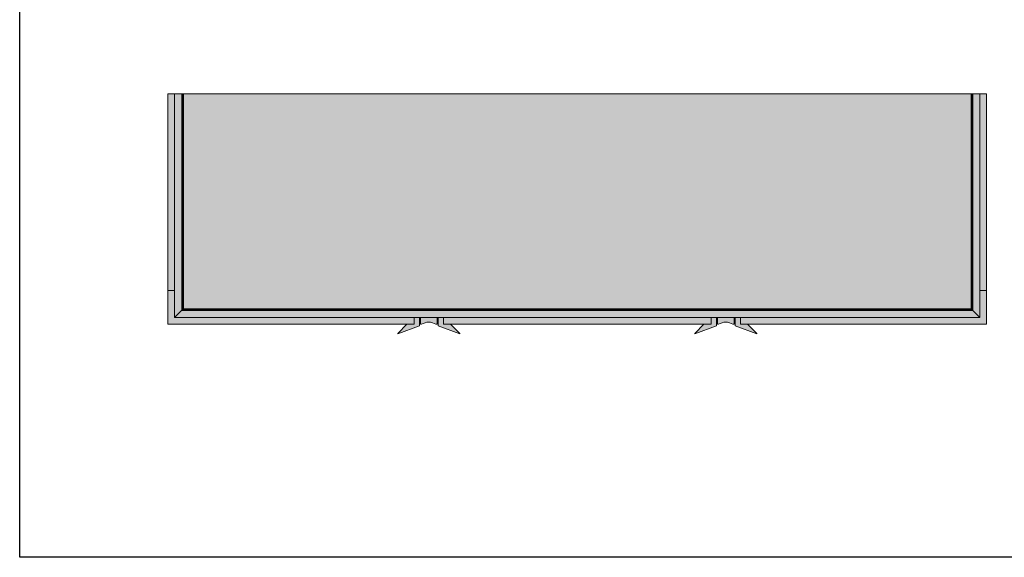
# Model space of a CAD drawing. Units: millimetres. Extents: x 7841 to 11841, y 3214 to 6214.
# Drawn here: x 7841 to 10181, y 3214 to 4492 of the extents above; entities that cross this region are included whole.
import ezdxf

# ---------------------------------------------------------------- set-up
doc = ezdxf.new("R2010")
doc.units = ezdxf.units.MM
for name, color, linetype, lineweight in [('Campitura', 7, 'Continuous', 9), ('Cassetti-Ante', 8, 'Continuous', 9), ('Cornicina piano', 9, 'Continuous', 9), ('Maniglia', 9, 'Continuous', 9), ('Struttura', 4, 'Continuous', 9)]:
    doc.layers.add(name, color=color, linetype=linetype, lineweight=lineweight)

# ---------------------------------------------------------------- blocks, each defined once
blk = doc.blocks.new('A$C76572DDA')
at = {"layer": 'Campitura'}
for points in [[(15.99983697951393, 605.7998364022133), (-0.0001630204860703088, 605.7998364022133), (-0.0001630204860703088, 137.7998364022133), (15.99983697951393, 137.7998364022133)], [(1910.999836979514, 605.7998364022133), (1929.999836979514, 605.7998364022133), (1929.999836979514, 73.79983640221326), (15.99983697951393, 73.79983640221326), (15.99983697951393, 605.7998364022133), (34.99983697951393, 605.7998364022133), (34.99983697951393, 92.79983640221326), (1910.999836979514, 92.79983640221326)], [(34.99983697951393, 605.7998364022133), (1910.999836979514, 605.7998364022133), (1910.999836979514, 92.79983640221326), (34.99983697951393, 92.79983640221326)], [(1929.999836979514, 605.7998364022133), (1945.999836979514, 605.7998364022133), (1945.999836979514, 137.7998364022133), (1929.999836979514, 137.7998364022133)]]:
    blk.add_hatch(color=7, dxfattribs=at).paths.add_polyline_path(points)
h = blk.add_hatch(color=7, dxfattribs=at)
h.paths.add_polyline_path([(-0.0001630204860703088, 137.7998364022133), (-0.0001630204860703088, 57.79983640221326), (584.9998369795139, 57.79983640221326), (584.9998369795139, 73.79983640221326), (15.99983697951393, 73.79983640221326), (15.99983697951393, 137.7998364022133)])
h.paths.add_polyline_path([(654.9998369795139, 73.79983640221326), (1290.999836979514, 73.79983640221326), (1290.999836979514, 57.79983640221326), (654.9998369795139, 57.79983640221326)])
h.paths.add_polyline_path([(1945.999836979514, 137.7998364022133), (1945.999836979514, 57.79983640221326), (1360.999836979514, 57.79983640221326), (1360.999836979514, 73.79983640221326), (1929.999836979514, 73.79983640221326), (1929.999836979514, 137.7998364022133)])
h = blk.add_hatch(color=7, dxfattribs=at)
h.paths.add_polyline_path([(546.1430946586406, 35.97353627236589), (568.0460313909789, 57.79983640224236), (584.9998369795139, 57.79983640221326), (584.9998369795139, 73.79983640219871), (597.9998369796303, 73.79983640222781), (597.9998369795721, 53.79983640227147), (546.3167428362867, 34.98872851936176)])
edge = h.paths.add_edge_path()
edge.add_line((602.9998369794557, 57.79983640221326), (599.9998369795139, 57.79983640221326))
edge.add_line((599.9998369795139, 57.79983640221326), (599.9998369795139, 73.79983640221326))
edge.add_line((599.9998369795139, 73.79983640221326), (639.9998369795139, 73.79983640221326))
edge.add_line((639.9998369795139, 73.79983640221326), (639.9998369795139, 57.79983640221326))
edge.add_line((639.9998369795139, 57.79983640221326), (636.9998369796886, 57.79983640221326))
edge.add_arc((619.9998369795721, 31.39983640244882), 31.39999999986497, 57.22091933151912, 122.7790806684809)
h.paths.add_polyline_path([(693.8565793005037, 35.97353627236589), (671.9536425681654, 57.79983640224236), (654.9998369796303, 57.79983640221326), (654.9998369796303, 73.79983640219871), (641.9998369795139, 73.79983640222781), (641.9998369795721, 53.79983640227147), (693.6829311228576, 34.98872851936176)])
h.paths.add_polyline_path([(1252.143094658524, 35.97353627236589), (1274.046031390862, 57.79983640224236), (1290.999836979398, 57.79983640221326), (1290.999836979398, 73.79983640221326), (1303.999836979514, 73.79983640224236), (1303.999836979456, 53.79983640227147), (1252.31674283617, 34.98872851936176)])
edge = h.paths.add_edge_path()
edge.add_line((1342.999836979572, 57.79983640221326), (1345.999836979514, 57.79983640221326))
edge.add_line((1345.999836979514, 57.79983640221326), (1345.999836979514, 73.79983640221326))
edge.add_line((1345.999836979514, 73.79983640221326), (1305.999836979514, 73.79983640221326))
edge.add_line((1305.999836979514, 73.79983640221326), (1305.999836979514, 57.79983640221326))
edge.add_line((1305.999836979514, 57.79983640221326), (1308.999836979339, 57.79983640221326))
edge.add_arc((1325.999836979456, 31.39983640244882), 31.39999999986497, 57.22091933151921, 122.77908066848079, ccw=False)
h.paths.add_polyline_path([(1399.856579300387, 35.97353627236589), (1377.953642568049, 57.79983640224236), (1360.999836979514, 57.79983640221326), (1360.999836979514, 73.79983640221326), (1347.999836979398, 73.79983640224236), (1347.999836979456, 53.79983640227147), (1399.682931122741, 34.98872851936176)])
at = {"layer": 'Cassetti-Ante', "flags": 128}
for points in [[(-0.0001630204860703088, 137.7998364022133), (-0.0001630204860703088, 57.79983640221326), (584.9998369795139, 57.79983640221326), (584.9998369795139, 73.79983640221326), (15.99983697951393, 73.79983640221326), (15.99983697951393, 137.7998364022133), (-0.0001630204860703088, 137.7998364022133)], [(1945.999836979514, 137.7998364022133), (1945.999836979514, 57.79983640221326), (1360.999836979514, 57.79983640221326), (1360.999836979514, 73.79983640221326), (1929.999836979514, 73.79983640221326), (1929.999836979514, 137.7998364022133), (1945.999836979514, 137.7998364022133)]]:
    blk.add_lwpolyline(points, dxfattribs=at)
blk.add_lwpolyline([(654.9998369795139, 73.79983640221326), (1290.999836979514, 73.79983640221326), (1290.999836979514, 57.79983640221326), (654.9998369795139, 57.79983640221326)], close=True, dxfattribs=at)
at = {"layer": 'Cornicina piano'}
for p, q in [((15.99983697951393, 73.79983640221326), (34.99983697951393, 92.79983640221326)), ((1929.999836979514, 73.79983640221326), (1910.999836979514, 92.79983640221326)), ((1929.99983697951, 73.79983640221326), (1910.99983697951, 92.79983640221326))]:
    blk.add_line(p, q, dxfattribs=at)
blk.add_lwpolyline([(1910.999836979514, 605.7998364022133), (1929.999836979514, 605.7998364022133), (1929.999836979514, 73.79983640221326), (15.99983697951393, 73.79983640221326), (15.99983697951393, 605.7998364022133), (34.99983697951393, 605.7998364022133), (34.99983697951393, 92.79983640221326), (1910.999836979514, 92.79983640221326)], close=True, dxfattribs=at)
blk.add_lwpolyline([(1912.999836979514, 605.7998364022133), (1912.999836979514, 90.79983640221326), (32.99983697951393, 90.79983640221326), (32.99983697951393, 605.7998364022133)], dxfattribs=at)
at = {"layer": 'Maniglia', "flags": 128}
for points in [[(546.1430946586406, 35.97353627236589), (568.0460313909789, 57.79983640224236), (584.9998369795139, 57.79983640221326), (584.9998369795139, 73.79983640219871), (597.9998369796303, 73.79983640222781), (597.9998369795721, 53.79983640227147), (546.3167428362867, 34.98872851936176)], [(693.8565793005037, 35.97353627236589), (671.9536425681654, 57.79983640224236), (654.9998369796303, 57.79983640221326), (654.9998369796303, 73.79983640219871), (641.9998369795139, 73.79983640222781), (641.9998369795721, 53.79983640227147), (693.6829311228576, 34.98872851936176)], [(1252.143094658524, 35.97353627236589), (1274.046031390862, 57.79983640224236), (1290.999836979398, 57.79983640221326), (1290.999836979398, 73.79983640221326), (1303.999836979514, 73.79983640224236), (1303.999836979456, 53.79983640227147), (1252.31674283617, 34.98872851936176)], [(1399.856579300387, 35.97353627236589), (1377.953642568049, 57.79983640224236), (1360.999836979514, 57.79983640221326), (1360.999836979514, 73.79983640221326), (1347.999836979398, 73.79983640224236), (1347.999836979456, 53.79983640227147), (1399.682931122741, 34.98872851936176)]]:
    blk.add_lwpolyline(points, close=True, dxfattribs=at)
for points in [[(602.9998369794557, 57.79983640221326), (599.9998369795139, 57.79983640221326), (599.9998369795139, 73.79983640221326), (639.9998369795139, 73.79983640221326), (639.9998369795139, 57.79983640221326), (636.9998369796886, 57.79983640221326, 0.2941176470627234)], [(1342.999836979572, 57.79983640221326), (1345.999836979514, 57.79983640221326), (1345.999836979514, 73.79983640221326), (1305.999836979514, 73.79983640221326), (1305.999836979514, 57.79983640221326), (1308.999836979339, 57.79983640221326, -0.2941176470627234)]]:
    blk.add_lwpolyline(points, format="xyb", close=True, dxfattribs=at)
at = {"layer": 'Struttura'}
for p, q in [((34.99983697951393, 92.79983640221326), (36.99983697951393, 94.79983640221326)), ((1910.999836979514, 92.79983640221326), (1908.999836979514, 94.79983640221326)), ((1910.99983697951, 92.79983640221326), (1908.99983697951, 94.79983640221326))]:
    blk.add_line(p, q, dxfattribs=at)
for points in [[(15.99983697951393, 605.7998364022133), (-0.0001630204860703088, 605.7998364022133), (-0.0001630204860703088, 137.7998364022133), (15.99983697951393, 137.7998364022133)], [(34.99983697951393, 605.7998364022133), (1910.999836979514, 605.7998364022133), (1910.999836979514, 92.79983640221326), (34.99983697951393, 92.79983640221326)], [(36.99983697951393, 605.7998364022133), (1908.999836979514, 605.7998364022133), (1908.999836979514, 94.79983640221326), (36.99983697951393, 94.79983640221326)], [(1929.999836979514, 605.7998364022133), (1945.999836979514, 605.7998364022133), (1945.999836979514, 137.7998364022133), (1929.999836979514, 137.7998364022133)]]:
    blk.add_lwpolyline(points, close=True, dxfattribs=at)

msp = doc.modelspace()

# ---------------------------------------------------------------- linework, layer by layer
msp.add_lwpolyline([(7840.746617086348, 6213.890593655923), (11840.74661708635, 6213.890593655923), (11840.74661708635, 3213.890593655923), (7840.746617086348, 3213.890593655923)], close=True)

# ---------------------------------------------------------------- block references
at = {"layer": 'Campitura'}
msp.add_blockref('A$C76572DDA', (8193.014611081053, 3710.109605701981), dxfattribs=at)

doc.saveas('drawing.dxf')
